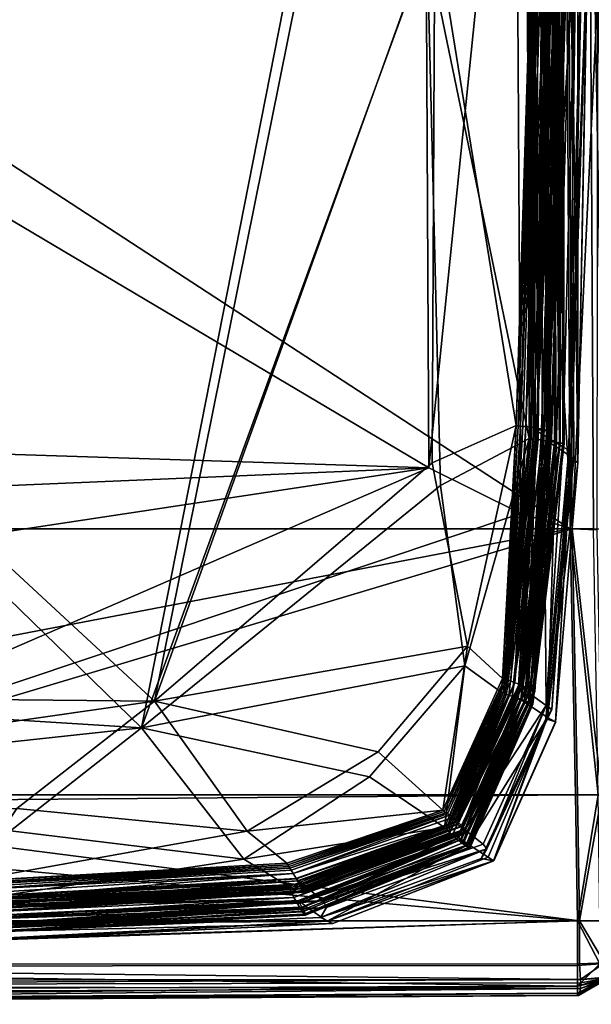
# Model space of a CAD drawing. Units: metres. Extents: x -0.41 to 1.09, y 0.12 to 1.16.
# Drawn here: x 0.87 to 0.94, y 0.13 to 0.25 of the extents above; entities that cross this region are included whole.
import ezdxf

# ---------------------------------------------------------------- set-up
doc = ezdxf.new("R2010")
doc.units = ezdxf.units.M
doc.header["$MEASUREMENT"] = 0
doc.layers.add('Mobilier2D', color=8, linetype='Continuous')
doc.layers.add('Mobilier3D', color=7, linetype='Continuous')

# ---------------------------------------------------------------- blocks, each defined once
blk = doc.blocks.new('e2e75bf1-58e1-4cfb-8358-5fa1e80b2552')
at = {"layer": 'Mobilier2D'}
for p, q in [((1446.8, 242.869, -4.355), (1447.005, 249.207, -4.355)), ((1447.114, 242.488, -4.355), (1447.236, 248.902, -4.355)), ((1446.591, 239.7, -4.355), (1446.8, 242.869, -4.355)), ((1447.03, 242.532, -4.355), (1446.799, 239.483, -4.355)), ((1446.846, 239.333, -4.355), (1447.114, 242.488, -4.355)), ((1445.779, 237.984, -4.355), (1446.591, 239.7, -4.355)), ((1446.007, 237.786, -4.355), (1446.799, 239.483, -4.355)), ((1446.846, 239.333, -4.355), (1446.091, 237.64, -4.355)), ((1443.786, 237.257, -4.355), (1445.779, 237.984, -4.355)), ((1446.007, 237.786, -4.355), (1445.94, 237.668, -4.355)), ((1444.131, 236.876, -4.355), (1446.091, 237.64, -4.355)), ((1443.786, 237.257, -4.355), (1439.803, 236.999, -4.355)), ((1440.162, 236.689, -4.355), (1444.131, 236.876, -4.355)), ((1447.124, 236, -4.355), (1447.433, 236.177, -4.355)), ((1430.126, 235.891, -4.355), (1447.124, 236, -4.355))]:
    blk.add_line(p, q, dxfattribs=at)
blk = doc.blocks.new('9928c9a3-8f37-4849-abc6-eb5bb557872e')
at = {"layer": 'Mobilier2D', "xscale": 0.01, "yscale": 0.01, "zscale": 0.01}
blk.add_blockref('e2e75bf1-58e1-4cfb-8358-5fa1e80b2552', (-13.12372, -3.38937, 0.04355), dxfattribs=at)
blk = doc.blocks.new('739dba2b-ae9d-4ded-b130-adb9d2aa54e4')
at = {"layer": 'Mobilier3D', "color": 4}
mesh = blk.add_polyface(dxfattribs=at)
corners = [(1.20107, -0.90573, 0.38407), (1.31419, -0.90268, 0.36254), (1.29589, -0.99353, 0.3575), (1.20092, -0.99261, 0.35906), (1.19531, -1.00799, 0.34415), (1.27912, -1.00661, 0.34369), (1.1963, -0.78873, 0.38087), (1.30796, -0.78535, 0.35324), (1.19327, -0.65014, 0.37798), (1.30483, -0.64685, 0.35697), (1.08784, -0.99144, 0.3586), (1.08835, -0.9058, 0.37938), (1.08443, -1.00701, 0.34553), (1.08377, -0.78896, 0.38165), (1.08071, -0.65027, 0.38045), (1.1997, -0.90473, 0.22953), (1.20021, -0.99091, 0.23015), (1.2943, -0.99678, 0.22853), (1.31205, -0.90665, 0.23363), (1.19446, -1.00759, 0.23061), (1.31172, -0.78951, 0.22431), (1.20093, -0.78866, 0.2251), (1.19969, -0.65017, 0.22112), (1.31087, -0.65101, 0.22777), (1.08738, -0.90588, 0.22383), (1.08717, -0.99181, 0.22942), (1.08888, -0.78992, 0.2232), (1.08756, -0.65142, 0.22008), (0.97476, -0.98904, 0.35942), (0.97563, -0.90428, 0.38029), (0.97413, -0.98586, 0.23002), (1.08354, -1.00878, 0.23116), (0.97683, -0.78453, 0.21747), (0.97544, -0.646, 0.21341)]
mesh.append_faces([[corners[k] for k in face] for face in [(0, 1, 2), (2, 3, 0), (4, 3, 2), (2, 5, 4), (0, 6, 7), (7, 1, 0), (8, 9, 7), (7, 6, 8), (0, 3, 10), (10, 11, 0), (4, 12, 10), (10, 3, 4), (11, 13, 6), (6, 0, 11), (6, 13, 14), (14, 8, 6), (15, 16, 17), (17, 18, 15), (17, 16, 19), (15, 18, 20), (20, 21, 15), (22, 21, 20), (20, 23, 22), (15, 24, 25), (25, 16, 15), (19, 16, 25), (21, 26, 24), (24, 15, 21), (27, 26, 21), (21, 22, 27), (11, 10, 28), (28, 10, 12), (13, 11, 29), (30, 25, 24), (31, 25, 30), (24, 26, 32), (26, 27, 33)]], dxfattribs={"vtx2": -1, "color": 4})
mesh = blk.add_polyface(dxfattribs=at)
corners = [(1.34427, -0.89745, 0.33553), (1.3451, -0.89787, 0.3352), (1.34329, -0.96112, 0.33312), (1.34723, -0.89898, 0.33196), (1.3454, -0.89721, 0.3401), (1.34592, -0.89724, 0.33982), (1.34381, -0.96055, 0.33793), (1.3462, -0.89727, 0.3393), (1.33004, -0.89864, 0.34769), (1.3419, -0.89718, 0.33791), (1.33992, -0.95997, 0.33607), (1.34217, -0.89719, 0.33796), (1.34203, -0.96039, 0.33392), (1.34392, -0.8973, 0.33582), (1.34399, -0.8973, 0.3361), (1.34245, -0.89718, 0.33835), (1.34044, -0.96004, 0.33651), (1.34277, -0.89717, 0.33895), (1.34246, -0.96045, 0.33447), (1.34438, -0.8973, 0.33637), (1.34498, -0.89731, 0.33668), (1.34316, -0.89715, 0.33962), (1.34109, -0.9601, 0.33778), (1.34373, -0.89715, 0.34013), (1.34367, -0.96063, 0.33514), (1.34565, -0.89732, 0.33705), (1.34617, -0.89732, 0.33761), (1.34457, -0.89717, 0.34025), (1.34245, -0.9603, 0.33838), (1.34428, -0.96069, 0.33656), (1.34632, -0.8973, 0.33846), (1.31172, -0.78951, 0.22431), (1.31205, -0.90665, 0.23363), (1.3291, -0.90148, 0.23414), (1.34527, -0.96207, 0.24073), (1.34524, -0.89875, 0.24273), (1.34471, -0.89874, 0.24246), (1.34553, -0.89876, 0.24324), (1.34155, -0.89874, 0.24468), (1.34128, -0.89874, 0.24474), (1.3415, -0.96154, 0.24292), (1.34369, -0.89889, 0.2471), (1.34334, -0.89876, 0.24678), (1.34361, -0.96185, 0.24487), (1.3434, -0.89876, 0.24651), (1.342, -0.9616, 0.24243), (1.34182, -0.89874, 0.24429), (1.34212, -0.89874, 0.24368), (1.34379, -0.89876, 0.24622), (1.34402, -0.96191, 0.24428), (1.34438, -0.89876, 0.2459), (1.3426, -0.96168, 0.2411), (1.34249, -0.89874, 0.243), (1.34304, -0.89873, 0.24248), (1.34391, -0.96186, 0.24039), (1.34388, -0.89873, 0.24234), (1.34668, -0.90044, 0.2509), (1.34744, -0.90084, 0.2599), (1.3479, -0.7876, 0.2516), (1.34864, -0.90035, 0.29146), (1.34881, -0.78704, 0.28316)]
mesh.append_faces([[corners[k] for k in face] for face in [(0, 1, 2), (2, 1, 3), (4, 5, 6), (6, 5, 7), (8, 9, 10), (10, 9, 11), (12, 13, 0), (14, 13, 12), (11, 15, 16), (16, 15, 17), (18, 19, 14), (20, 19, 18), (17, 21, 22), (22, 21, 23), (24, 25, 20), (26, 25, 24), (23, 27, 28), (28, 27, 4), (29, 30, 26), (7, 30, 29), (31, 32, 33), (34, 35, 36), (37, 35, 34), (38, 39, 40), (41, 42, 43), (43, 42, 44), (45, 46, 38), (47, 46, 45), (44, 48, 49), (49, 48, 50), (51, 52, 47), (53, 52, 51), (54, 55, 53), (36, 55, 54), (56, 57, 58), (57, 59, 60)]], dxfattribs={"vtx2": -1, "color": 4})
mesh = blk.add_polyface(dxfattribs=at)
corners = [(1.29589, -0.99353, 0.3575), (1.31419, -0.90268, 0.36254), (1.33004, -0.89864, 0.34769), (1.34329, -0.96112, 0.33312), (1.3424, -0.96059, 0.33358), (1.34427, -0.89745, 0.33553), (1.34381, -0.96055, 0.33793), (1.34327, -0.96044, 0.33821), (1.3454, -0.89721, 0.3401), (1.3462, -0.89727, 0.3393), (1.34413, -0.96063, 0.33742), (1.34217, -0.89719, 0.33796), (1.34018, -0.96002, 0.33612), (1.33992, -0.95997, 0.33607), (1.34203, -0.96039, 0.33392), (1.34208, -0.9604, 0.3342), (1.34399, -0.8973, 0.3361), (1.34044, -0.96004, 0.33651), (1.34277, -0.89717, 0.33895), (1.34073, -0.96007, 0.33711), (1.34246, -0.96045, 0.33447), (1.34303, -0.96054, 0.33477), (1.34498, -0.89731, 0.33668), (1.34109, -0.9601, 0.33778), (1.34373, -0.89715, 0.34013), (1.34163, -0.96016, 0.33829), (1.34367, -0.96063, 0.33514), (1.34416, -0.96069, 0.33569), (1.34617, -0.89732, 0.33761), (1.34245, -0.9603, 0.33838), (1.34428, -0.96069, 0.33656), (1.34723, -0.89898, 0.33196), (1.34791, -0.89933, 0.32301), (1.34636, -0.96298, 0.32052), (1.34864, -0.90035, 0.29146), (1.3291, -0.90148, 0.23414), (1.31205, -0.90665, 0.23363), (1.2943, -0.99678, 0.22853), (1.3448, -0.96256, 0.24543), (1.34451, -0.8993, 0.24751), (1.34369, -0.89889, 0.2471), (1.34668, -0.90044, 0.2509), (1.3415, -0.96154, 0.24292), (1.34128, -0.89874, 0.24474), (1.34175, -0.96157, 0.24285), (1.34155, -0.89874, 0.24468), (1.342, -0.9616, 0.24243), (1.34226, -0.96164, 0.2418), (1.34212, -0.89874, 0.24368), (1.3426, -0.96168, 0.2411), (1.34311, -0.96175, 0.24055), (1.34304, -0.89873, 0.24248), (1.34438, -0.89876, 0.2459), (1.34504, -0.89877, 0.24551), (1.3452, -0.96208, 0.24352), (1.34555, -0.89877, 0.24493), (1.34567, -0.89877, 0.24407), (1.34577, -0.96216, 0.24205), (1.34553, -0.89876, 0.24324), (1.34742, -0.9645, 0.25741), (1.34744, -0.90084, 0.2599)]
mesh.append_faces([[corners[k] for k in face] for face in [(0, 1, 2), (3, 4, 5), (6, 7, 8), (9, 10, 6), (11, 12, 13), (5, 4, 14), (14, 15, 16), (17, 12, 11), (18, 19, 17), (16, 15, 20), (20, 21, 22), (23, 19, 18), (24, 25, 23), (22, 21, 26), (26, 27, 28), (29, 25, 24), (8, 7, 29), (28, 27, 30), (30, 10, 9), (31, 32, 33), (33, 32, 34), (35, 36, 37), (38, 39, 40), (41, 39, 38), (42, 43, 35), (42, 44, 45), (45, 44, 46), (46, 47, 48), (48, 47, 49), (49, 50, 51), (52, 53, 54), (54, 53, 55), (55, 56, 57), (57, 56, 58), (59, 60, 41), (34, 60, 59)]], dxfattribs={"vtx2": -1, "color": 4})
mesh = blk.add_polyface(dxfattribs=at)
corners = [(1.33004, -0.89864, 0.34769), (1.32968, -0.96449, 0.34487), (1.29589, -0.99353, 0.3575), (1.34723, -0.89898, 0.33196), (1.34563, -0.96254, 0.32957), (1.34329, -0.96112, 0.33312), (1.34123, -0.99189, 0.33619), (1.34327, -0.96044, 0.33821), (1.34381, -0.96055, 0.33793), (1.33401, -0.98683, 0.34154), (1.33992, -0.95997, 0.33607), (1.34018, -0.96002, 0.33612), (1.33851, -0.99086, 0.33398), (1.34203, -0.96039, 0.33392), (1.3424, -0.96059, 0.33358), (1.34057, -0.99188, 0.33153), (1.34027, -0.99166, 0.33214), (1.34208, -0.9604, 0.3342), (1.34044, -0.96004, 0.33651), (1.34073, -0.96007, 0.33711), (1.33898, -0.99101, 0.33502), (1.34246, -0.96045, 0.33447), (1.34109, -0.99199, 0.33274), (1.34303, -0.96054, 0.33477), (1.34109, -0.9601, 0.33778), (1.34163, -0.96016, 0.33829), (1.33977, -0.99127, 0.33624), (1.34245, -0.9603, 0.33838), (1.34636, -0.96298, 0.32052), (1.34864, -0.90035, 0.29146), (1.34657, -0.96405, 0.28894), (1.2943, -0.99678, 0.22853), (1.33071, -0.96725, 0.23146), (1.3291, -0.90148, 0.23414), (1.34369, -0.89889, 0.2471), (1.34396, -0.96203, 0.24515), (1.3448, -0.96256, 0.24543), (1.34697, -0.964, 0.24851), (1.34668, -0.90044, 0.2509), (1.34471, -0.89874, 0.24246), (1.34472, -0.96198, 0.24049), (1.34527, -0.96207, 0.24073), (1.3456, -0.96212, 0.24121), (1.34553, -0.89876, 0.24324), (1.3415, -0.96154, 0.24292), (1.34361, -0.96185, 0.24487), (1.3434, -0.89876, 0.24651), (1.34366, -0.96186, 0.24458), (1.34402, -0.96191, 0.24428), (1.34438, -0.89876, 0.2459), (1.34458, -0.96199, 0.24394), (1.3452, -0.96208, 0.24352), (1.34555, -0.89877, 0.24493), (1.34567, -0.96215, 0.24293), (1.34304, -0.89873, 0.24248), (1.34311, -0.96175, 0.24055), (1.34391, -0.96186, 0.24039), (1.34577, -0.96216, 0.24205), (1.34742, -0.9645, 0.25741)]
mesh.append_faces([[corners[k] for k in face] for face in [(0, 1, 2), (3, 4, 5), (6, 7, 8), (9, 1, 10), (10, 1, 0), (10, 11, 12), (13, 14, 15), (16, 17, 13), (12, 11, 18), (18, 19, 20), (21, 17, 16), (22, 23, 21), (20, 19, 24), (24, 25, 26), (26, 25, 27), (27, 7, 6), (28, 4, 3), (29, 30, 28), (31, 32, 33), (34, 35, 36), (36, 37, 38), (39, 40, 41), (41, 42, 43), (33, 32, 44), (45, 35, 34), (46, 47, 45), (48, 47, 46), (49, 50, 48), (51, 50, 49), (52, 53, 51), (54, 55, 56), (56, 40, 39), (57, 53, 52), (43, 42, 57), (38, 37, 58), (58, 30, 29)]], dxfattribs={"vtx2": -1, "color": 4})
mesh = blk.add_polyface(dxfattribs=at)
corners = [(1.33401, -0.98683, 0.34154), (1.32314, -0.99973, 0.34323), (1.29589, -0.99353, 0.3575), (1.32968, -0.96449, 0.34487), (1.34057, -0.99188, 0.33153), (1.3414, -0.99248, 0.33114), (1.33366, -1.00921, 0.33117), (1.34123, -0.99189, 0.33619), (1.34174, -0.99212, 0.33594), (1.33372, -1.00912, 0.336), (1.34205, -0.99228, 0.33545), (1.33828, -0.99077, 0.33392), (1.331, -1.00683, 0.33396), (1.33851, -0.99086, 0.33398), (1.33992, -0.95997, 0.33607), (1.33249, -1.00828, 0.33189), (1.34022, -0.99165, 0.33185), (1.34027, -0.99166, 0.33214), (1.33873, -0.99093, 0.33439), (1.33135, -1.00712, 0.33443), (1.33898, -0.99101, 0.33502), (1.34044, -0.96004, 0.33651), (1.33279, -1.00852, 0.33247), (1.3406, -0.99179, 0.33243), (1.34109, -0.99199, 0.33274), (1.33929, -0.9911, 0.33571), (1.33181, -1.00743, 0.33576), (1.33977, -0.99127, 0.33624), (1.33363, -1.00923, 0.33318), (1.34166, -0.99221, 0.33313), (1.34209, -0.99236, 0.3337), (1.34049, -0.99157, 0.33634), (1.33274, -1.00821, 0.33639), (1.33407, -1.00953, 0.33466), (1.34219, -0.99238, 0.33459), (1.33368, -0.98924, 0.23318), (1.33071, -0.96725, 0.23146), (1.2943, -0.99678, 0.22853), (1.32205, -1.00276, 0.22998), (1.33121, -1.00891, 0.24082), (1.33812, -0.99243, 0.24078), (1.33835, -0.99252, 0.24072), (1.3415, -0.96154, 0.24292), (1.33152, -1.0092, 0.24033), (1.33854, -0.9926, 0.2403), (1.33875, -0.99269, 0.23966), (1.33186, -1.00956, 0.23898), (1.33902, -0.9928, 0.23896)]
mesh.append_faces([[corners[k] for k in face] for face in [(0, 1, 2), (2, 3, 0), (4, 5, 6), (7, 8, 9), (9, 8, 10), (0, 11, 12), (12, 1, 0), (12, 11, 13), (14, 11, 0), (13, 11, 14), (15, 16, 4), (17, 16, 15), (13, 18, 19), (19, 18, 20), (21, 18, 13), (20, 18, 21), (22, 23, 17), (24, 23, 22), (20, 25, 26), (26, 25, 27), (28, 29, 24), (30, 29, 28), (27, 31, 32), (32, 31, 7), (33, 34, 30), (10, 34, 33), (35, 36, 37), (37, 38, 35), (39, 40, 35), (41, 40, 39), (35, 40, 42), (42, 36, 35), (42, 40, 41), (43, 44, 41), (45, 44, 43), (46, 47, 45)]], dxfattribs={"vtx2": -1, "color": 4})
mesh = blk.add_polyface(dxfattribs=at)
corners = [(1.34329, -0.96112, 0.33312), (1.3414, -0.99248, 0.33114), (1.34057, -0.99188, 0.33153), (1.34358, -0.99407, 0.32778), (1.34205, -0.99228, 0.33545), (1.34174, -0.99212, 0.33594), (1.34381, -0.96055, 0.33793), (1.34123, -0.99189, 0.33619), (1.34246, -0.96045, 0.33447), (1.3406, -0.99179, 0.33243), (1.34109, -0.99199, 0.33274), (1.34166, -0.99221, 0.33313), (1.34367, -0.96063, 0.33514), (1.34209, -0.99236, 0.3337), (1.34219, -0.99238, 0.33459), (1.34428, -0.96069, 0.33656), (1.34636, -0.96298, 0.32052), (1.34426, -0.99454, 0.31878), (1.33635, -1.01151, 0.31882), (1.34657, -0.96405, 0.28894), (1.34354, -0.9957, 0.28722), (1.34052, -0.99338, 0.24309), (1.34137, -0.99396, 0.24345), (1.3448, -0.96256, 0.24543), (1.34375, -0.99551, 0.24672), (1.33414, -1.011, 0.24348), (1.34527, -0.96207, 0.24073), (1.34141, -0.99373, 0.23862), (1.34175, -0.99385, 0.2391), (1.34089, -0.99353, 0.2384), (1.34361, -0.96185, 0.24487), (1.34016, -0.99317, 0.24278), (1.34019, -0.99318, 0.24249), (1.33835, -0.99252, 0.24072), (1.33854, -0.9926, 0.2403), (1.342, -0.9616, 0.24243), (1.33875, -0.99269, 0.23966), (1.34402, -0.96191, 0.24428), (1.3405, -0.99331, 0.24219), (1.34097, -0.9935, 0.24185), (1.33902, -0.9928, 0.23896), (1.3426, -0.96168, 0.2411), (1.33945, -0.99298, 0.23841), (1.3452, -0.96208, 0.24352), (1.34151, -0.99371, 0.24144), (1.3419, -0.99388, 0.24084), (1.34015, -0.99325, 0.23828), (1.34391, -0.96186, 0.24039), (1.34577, -0.96216, 0.24205), (1.34195, -0.99391, 0.23995), (1.34473, -0.99604, 0.25567), (1.34742, -0.9645, 0.25741), (1.33718, -1.01297, 0.25571)]
mesh.append_faces([[corners[k] for k in face] for face in [(0, 1, 2), (3, 1, 0), (4, 5, 6), (6, 5, 7), (8, 9, 10), (10, 11, 12), (12, 11, 13), (13, 14, 15), (15, 14, 4), (16, 17, 3), (3, 17, 18), (19, 20, 17), (18, 17, 20), (21, 22, 23), (23, 22, 24), (24, 22, 25), (26, 27, 28), (29, 27, 26), (30, 31, 21), (32, 31, 30), (33, 34, 35), (35, 34, 36), (37, 38, 32), (39, 38, 37), (36, 40, 41), (41, 40, 42), (43, 44, 39), (45, 44, 43), (42, 46, 47), (47, 46, 29), (48, 49, 45), (28, 49, 48), (24, 50, 51), (52, 50, 24), (50, 20, 19), (20, 50, 52)]], dxfattribs={"vtx2": -1, "color": 4})
mesh = blk.add_polyface(dxfattribs=at)
corners = [(1.34057, -0.99188, 0.33153), (1.3424, -0.96059, 0.33358), (1.34329, -0.96112, 0.33312), (1.34563, -0.96254, 0.32957), (1.34358, -0.99407, 0.32778), (1.34381, -0.96055, 0.33793), (1.34413, -0.96063, 0.33742), (1.34205, -0.99228, 0.33545), (1.34022, -0.99165, 0.33185), (1.34203, -0.96039, 0.33392), (1.34027, -0.99166, 0.33214), (1.3406, -0.99179, 0.33243), (1.34246, -0.96045, 0.33447), (1.34109, -0.9601, 0.33778), (1.33929, -0.9911, 0.33571), (1.33898, -0.99101, 0.33502), (1.33977, -0.99127, 0.33624), (1.34367, -0.96063, 0.33514), (1.34303, -0.96054, 0.33477), (1.34109, -0.99199, 0.33274), (1.34209, -0.99236, 0.3337), (1.34416, -0.96069, 0.33569), (1.34245, -0.9603, 0.33838), (1.34049, -0.99157, 0.33634), (1.34123, -0.99189, 0.33619), (1.34428, -0.96069, 0.33656), (1.34636, -0.96298, 0.32052), (1.34426, -0.99454, 0.31878), (1.34657, -0.96405, 0.28894), (1.3448, -0.96256, 0.24543), (1.34396, -0.96203, 0.24515), (1.34052, -0.99338, 0.24309), (1.34375, -0.99551, 0.24672), (1.34697, -0.964, 0.24851), (1.34175, -0.99385, 0.2391), (1.3456, -0.96212, 0.24121), (1.34527, -0.96207, 0.24073), (1.34472, -0.96198, 0.24049), (1.34089, -0.99353, 0.2384), (1.33835, -0.99252, 0.24072), (1.34175, -0.96157, 0.24285), (1.3415, -0.96154, 0.24292), (1.34361, -0.96185, 0.24487), (1.34366, -0.96186, 0.24458), (1.34019, -0.99318, 0.24249), (1.342, -0.9616, 0.24243), (1.33875, -0.99269, 0.23966), (1.34226, -0.96164, 0.2418), (1.34402, -0.96191, 0.24428), (1.34458, -0.96199, 0.24394), (1.34097, -0.9935, 0.24185), (1.3426, -0.96168, 0.2411), (1.33945, -0.99298, 0.23841), (1.34311, -0.96175, 0.24055), (1.3452, -0.96208, 0.24352), (1.34567, -0.96215, 0.24293), (1.3419, -0.99388, 0.24084), (1.34391, -0.96186, 0.24039), (1.34577, -0.96216, 0.24205), (1.34742, -0.9645, 0.25741), (1.34473, -0.99604, 0.25567)]
mesh.append_faces([[corners[k] for k in face] for face in [(0, 1, 2), (2, 3, 4), (5, 6, 7), (0, 8, 9), (9, 8, 10), (10, 11, 12), (13, 14, 15), (16, 14, 13), (17, 18, 19), (20, 21, 17), (22, 23, 16), (24, 23, 22), (25, 21, 20), (7, 6, 25), (4, 3, 26), (27, 26, 28), (29, 30, 31), (32, 33, 29), (34, 35, 36), (36, 37, 38), (39, 40, 41), (31, 30, 42), (42, 43, 44), (45, 40, 39), (46, 47, 45), (44, 43, 48), (48, 49, 50), (51, 47, 46), (52, 53, 51), (50, 49, 54), (54, 55, 56), (57, 53, 52), (38, 37, 57), (56, 55, 58), (58, 35, 34), (59, 33, 32), (28, 59, 60)]], dxfattribs={"vtx2": -1, "color": 4})
mesh = blk.add_polyface(dxfattribs=at)
corners = [(1.29589, -0.99353, 0.3575), (1.32314, -0.99973, 0.34323), (1.30717, -1.00939, 0.34158), (1.33366, -1.00921, 0.33117), (1.33282, -1.00855, 0.33156), (1.34057, -0.99188, 0.33153), (1.3414, -0.99248, 0.33114), (1.34358, -0.99407, 0.32778), (1.33372, -1.00912, 0.336), (1.33331, -1.00874, 0.33624), (1.34123, -0.99189, 0.33619), (1.34205, -0.99228, 0.33545), (1.33396, -1.00937, 0.33552), (1.33851, -0.99086, 0.33398), (1.33118, -1.00699, 0.33401), (1.331, -1.00683, 0.33396), (1.33249, -1.00828, 0.33189), (1.33253, -1.0083, 0.33218), (1.34027, -0.99166, 0.33214), (1.33135, -1.00712, 0.33443), (1.33898, -0.99101, 0.33502), (1.33155, -1.00725, 0.33506), (1.33279, -1.00852, 0.33247), (1.33319, -1.00886, 0.33279), (1.34109, -0.99199, 0.33274), (1.33181, -1.00743, 0.33576), (1.33977, -0.99127, 0.33624), (1.33218, -1.00772, 0.33629), (1.33363, -1.00923, 0.33318), (1.33398, -1.0095, 0.33376), (1.34209, -0.99236, 0.3337), (1.33274, -1.00821, 0.33639), (1.33407, -1.00953, 0.33466), (1.33414, -1.011, 0.24348), (1.34137, -0.99396, 0.24345), (1.34052, -0.99338, 0.24309), (1.3338, -1.01116, 0.23865), (1.34141, -0.99373, 0.23862), (1.34089, -0.99353, 0.2384), (1.34175, -0.99385, 0.2391), (1.33368, -0.98924, 0.23318), (1.32205, -1.00276, 0.22998), (1.33121, -1.00891, 0.24082), (1.33139, -1.00906, 0.24075), (1.33835, -0.99252, 0.24072), (1.34016, -0.99317, 0.24278), (1.33291, -1.01017, 0.24281), (1.34019, -0.99318, 0.24249), (1.33152, -1.0092, 0.24033), (1.3405, -0.99331, 0.24219), (1.33317, -1.01041, 0.24222), (1.34097, -0.9935, 0.24185), (1.33945, -0.99298, 0.23841), (1.33902, -0.9928, 0.23896), (1.33186, -1.00956, 0.23898), (1.34151, -0.99371, 0.24144), (1.33396, -1.01111, 0.24147), (1.3419, -0.99388, 0.24084), (1.33276, -1.01034, 0.2383), (1.34015, -0.99325, 0.23828), (1.34195, -0.99391, 0.23995), (1.33428, -1.01146, 0.23997)]
mesh.append_faces([[corners[k] for k in face] for face in [(0, 1, 2), (3, 4, 5), (3, 6, 7), (8, 9, 10), (11, 12, 8), (13, 14, 15), (5, 4, 16), (16, 17, 18), (19, 14, 13), (20, 21, 19), (18, 17, 22), (22, 23, 24), (25, 21, 20), (26, 27, 25), (24, 23, 28), (28, 29, 30), (31, 27, 26), (10, 9, 31), (32, 12, 11), (33, 34, 35), (36, 37, 38), (39, 37, 36), (40, 41, 42), (42, 43, 44), (35, 45, 46), (46, 45, 47), (44, 43, 48), (47, 49, 50), (50, 49, 51), (52, 53, 54), (51, 55, 56), (56, 55, 57), (58, 59, 52), (38, 59, 58), (57, 60, 61), (61, 60, 39)]], dxfattribs={"vtx2": -1, "color": 4})
mesh = blk.add_polyface(dxfattribs=at)
corners = [(1.30717, -1.00939, 0.34158), (1.27912, -1.00661, 0.34369), (1.29589, -0.99353, 0.3575), (1.19299, -1.01775, 0.33351), (1.08299, -1.01647, 0.33577), (1.08443, -1.00701, 0.34553), (1.19531, -1.00799, 0.34415), (1.08302, -1.01672, 0.33583), (1.27316, -1.01546, 0.33444), (1.31201, -1.01328, 0.33354), (1.31214, -1.01349, 0.33358), (1.27323, -1.01569, 0.33449), (1.19303, -1.018, 0.33355), (1.31341, -1.01541, 0.33103), (1.27405, -1.01764, 0.33198), (1.27378, -1.01736, 0.33231), (1.27379, -1.01741, 0.33259), (1.31312, -1.01515, 0.33166), (1.27329, -1.01592, 0.33489), (1.31225, -1.01367, 0.33398), (1.31238, -1.01387, 0.3346), (1.27336, -1.01618, 0.33549), (1.19309, -1.01853, 0.33451), (1.27389, -1.01774, 0.33286), (1.31254, -1.01412, 0.33528), (1.27344, -1.01651, 0.33616), (1.31279, -1.01452, 0.33578), (1.27357, -1.01699, 0.33667), (1.27378, -1.01773, 0.33676), (1.2943, -0.99678, 0.22853), (1.27835, -1.00934, 0.23027), (1.30677, -1.01277, 0.23322), (1.19446, -1.00759, 0.23061), (1.08717, -0.99181, 0.22942), (1.08354, -1.00878, 0.23116), (1.08319, -1.01835, 0.24261), (1.19319, -1.01712, 0.24035), (1.27335, -1.01781, 0.24129), (1.31225, -1.0161, 0.2404), (1.31236, -1.0163, 0.24032), (0.97356, -1.00538, 0.34634)]
mesh.append_faces([[corners[k] for k in face] for face in [(0, 1, 2), (3, 4, 5), (5, 6, 3), (7, 4, 3), (6, 1, 8), (8, 3, 6), (0, 9, 8), (8, 1, 0), (10, 11, 8), (8, 9, 10), (8, 11, 12), (13, 14, 15), (15, 16, 17), (12, 11, 18), (10, 19, 18), (18, 11, 10), (20, 21, 18), (18, 19, 20), (18, 21, 22), (17, 16, 23), (20, 24, 25), (25, 21, 20), (26, 27, 25), (25, 24, 26), (28, 27, 26), (29, 30, 31), (32, 30, 29), (33, 34, 32), (34, 35, 36), (36, 32, 34), (32, 36, 37), (37, 30, 32), (31, 30, 37), (37, 38, 31), (39, 38, 37), (40, 5, 4)]], dxfattribs={"vtx2": -1, "color": 4})
mesh = blk.add_polyface(dxfattribs=at)
corners = [(1.34358, -0.99407, 0.32778), (1.33589, -1.01095, 0.32781), (1.33366, -1.00921, 0.33117), (1.31644, -1.01786, 0.32716), (1.33372, -1.00912, 0.336), (1.33396, -1.00937, 0.33552), (1.31404, -1.01663, 0.33492), (1.34209, -0.99236, 0.3337), (1.33398, -1.0095, 0.33376), (1.33407, -1.00953, 0.33466), (1.3141, -1.01675, 0.33317), (1.33635, -1.01151, 0.31882), (1.34354, -0.9957, 0.28722), (1.33568, -1.01269, 0.28726), (1.31611, -1.01989, 0.28658), (1.34052, -0.99338, 0.24309), (1.33326, -1.0104, 0.24313), (1.33414, -1.011, 0.24348), (1.33653, -1.01255, 0.24675), (1.34375, -0.99551, 0.24672), (1.31692, -1.02033, 0.2461), (1.31413, -1.01949, 0.23856), (1.3341, -1.01137, 0.23912), (1.3338, -1.01116, 0.23865), (1.34089, -0.99353, 0.2384), (1.33336, -1.01082, 0.23842), (1.34175, -0.99385, 0.2391), (1.33291, -1.01017, 0.24281), (1.34019, -0.99318, 0.24249), (1.33293, -1.0102, 0.24252), (1.33152, -1.0092, 0.24033), (1.33167, -1.00936, 0.23969), (1.33875, -0.99269, 0.23966), (1.33317, -1.01041, 0.24222), (1.34097, -0.9935, 0.24185), (1.33354, -1.01074, 0.24188), (1.33186, -1.00956, 0.23898), (1.33219, -1.00987, 0.23844), (1.33945, -0.99298, 0.23841), (1.33396, -1.01111, 0.24147), (1.33426, -1.01139, 0.24087), (1.31428, -1.01951, 0.24031), (1.3419, -0.99388, 0.24084), (1.33276, -1.01034, 0.2383), (1.33428, -1.01146, 0.23997), (1.33718, -1.01297, 0.25571)]
mesh.append_faces([[corners[k] for k in face] for face in [(0, 1, 2), (2, 1, 3), (4, 5, 6), (7, 8, 9), (9, 8, 10), (6, 5, 9), (11, 1, 0), (3, 1, 11), (12, 13, 11), (11, 13, 14), (15, 16, 17), (17, 18, 19), (20, 18, 17), (21, 22, 23), (24, 25, 23), (23, 22, 26), (27, 16, 15), (28, 29, 27), (30, 31, 32), (33, 29, 28), (34, 35, 33), (32, 31, 36), (36, 37, 38), (39, 35, 34), (39, 40, 41), (42, 40, 39), (38, 37, 43), (43, 25, 24), (44, 40, 42), (41, 40, 44), (44, 22, 21), (26, 22, 44), (19, 18, 45), (45, 18, 20), (45, 13, 12), (14, 13, 45)]], dxfattribs={"vtx2": -1, "color": 4})
mesh = blk.add_polyface(dxfattribs=at)
corners = [(1.31341, -1.01541, 0.33103), (1.31425, -1.01607, 0.3306), (1.2748, -1.0183, 0.33155), (1.31644, -1.01786, 0.32716), (1.31357, -1.01584, 0.33568), (1.31386, -1.01632, 0.33541), (1.27415, -1.01895, 0.3363), (1.31404, -1.01663, 0.33492), (1.331, -1.00683, 0.33396), (1.31201, -1.01328, 0.33354), (1.30717, -1.00939, 0.34158), (1.31214, -1.01349, 0.33358), (1.27378, -1.01736, 0.33231), (1.3131, -1.01512, 0.33137), (1.31312, -1.01515, 0.33166), (1.27389, -1.01774, 0.33286), (1.3133, -1.01544, 0.33193), (1.31357, -1.01588, 0.33223), (1.27419, -1.01883, 0.33352), (1.31387, -1.01638, 0.3326), (1.3141, -1.01675, 0.33317), (1.31279, -1.01452, 0.33578), (1.31317, -1.01517, 0.33586), (1.27378, -1.01773, 0.33676), (1.27431, -1.01938, 0.33494), (1.31414, -1.0168, 0.33406), (1.31684, -1.01869, 0.31815), (1.27708, -1.02087, 0.31902), (1.31611, -1.01989, 0.28658), (1.27645, -1.02159, 0.28743), (1.30677, -1.01277, 0.23322), (1.32205, -1.00276, 0.22998), (1.2943, -0.99678, 0.22853), (1.27511, -1.02071, 0.24386), (1.31458, -1.01871, 0.24291), (1.31374, -1.01808, 0.2426), (1.31692, -1.02033, 0.2461), (1.27422, -1.02133, 0.2391), (1.31392, -1.0192, 0.2381), (1.31363, -1.01875, 0.23789), (1.31413, -1.01949, 0.23856), (1.31225, -1.0161, 0.2404), (1.33121, -1.00891, 0.24082), (1.31341, -1.01781, 0.2423), (1.27406, -1.01973, 0.24325), (1.31342, -1.01786, 0.24201), (1.31358, -1.01816, 0.2417), (1.27413, -1.02012, 0.24267), (1.31382, -1.01861, 0.24134), (1.3141, -1.01912, 0.24092), (1.2744, -1.02123, 0.2419), (1.31428, -1.01951, 0.24031), (1.27382, -1.02007, 0.23877), (1.31323, -1.01808, 0.23779), (1.31285, -1.01744, 0.23796), (1.31428, -1.01961, 0.23941), (1.27445, -1.02178, 0.24042), (1.2779, -1.02248, 0.25591), (1.31759, -1.02061, 0.25504)]
mesh.append_faces([[corners[k] for k in face] for face in [(0, 1, 2), (2, 1, 3), (4, 5, 6), (6, 5, 7), (8, 9, 10), (11, 9, 8), (12, 13, 0), (14, 13, 12), (15, 16, 14), (17, 16, 15), (18, 19, 17), (20, 19, 18), (21, 22, 23), (23, 22, 4), (24, 25, 20), (7, 25, 24), (3, 26, 27), (26, 28, 29), (30, 31, 32), (33, 34, 35), (36, 34, 33), (37, 38, 39), (40, 38, 37), (30, 41, 42), (35, 43, 44), (44, 43, 45), (45, 46, 47), (47, 46, 48), (48, 49, 50), (50, 49, 51), (52, 53, 54), (39, 53, 52), (51, 55, 56), (56, 55, 40), (57, 58, 36), (29, 28, 58)]], dxfattribs={"vtx2": -1, "color": 4})
mesh = blk.add_polyface(dxfattribs=at)
corners = [(1.33366, -1.00921, 0.33117), (1.31425, -1.01607, 0.3306), (1.31341, -1.01541, 0.33103), (1.31404, -1.01663, 0.33492), (1.31386, -1.01632, 0.33541), (1.33372, -1.00912, 0.336), (1.31357, -1.01584, 0.33568), (1.30717, -1.00939, 0.34158), (1.32314, -0.99973, 0.34323), (1.331, -1.00683, 0.33396), (1.3131, -1.01512, 0.33137), (1.33249, -1.00828, 0.33189), (1.31312, -1.01515, 0.33166), (1.33135, -1.00712, 0.33443), (1.31225, -1.01367, 0.33398), (1.31214, -1.01349, 0.33358), (1.31238, -1.01387, 0.3346), (1.3133, -1.01544, 0.33193), (1.33279, -1.00852, 0.33247), (1.31357, -1.01588, 0.33223), (1.33181, -1.00743, 0.33576), (1.31254, -1.01412, 0.33528), (1.31279, -1.01452, 0.33578), (1.31387, -1.01638, 0.3326), (1.33363, -1.00923, 0.33318), (1.3141, -1.01675, 0.33317), (1.33274, -1.00821, 0.33639), (1.31317, -1.01517, 0.33586), (1.31414, -1.0168, 0.33406), (1.33407, -1.00953, 0.33466), (1.31374, -1.01808, 0.2426), (1.31458, -1.01871, 0.24291), (1.33414, -1.011, 0.24348), (1.3338, -1.01116, 0.23865), (1.31392, -1.0192, 0.2381), (1.31413, -1.01949, 0.23856), (1.31363, -1.01875, 0.23789), (1.33121, -1.00891, 0.24082), (1.32205, -1.00276, 0.22998), (1.30677, -1.01277, 0.23322), (1.31225, -1.0161, 0.2404), (1.31236, -1.0163, 0.24032), (1.33291, -1.01017, 0.24281), (1.31341, -1.01781, 0.2423), (1.31342, -1.01786, 0.24201), (1.31245, -1.0165, 0.23989), (1.33152, -1.0092, 0.24033), (1.31253, -1.01673, 0.23925), (1.33317, -1.01041, 0.24222), (1.31358, -1.01816, 0.2417), (1.31382, -1.01861, 0.24134), (1.31265, -1.01701, 0.23852), (1.33186, -1.00956, 0.23898), (1.31285, -1.01744, 0.23796), (1.33396, -1.01111, 0.24147), (1.3141, -1.01912, 0.24092), (1.31428, -1.01951, 0.24031), (1.31323, -1.01808, 0.23779), (1.33276, -1.01034, 0.2383), (1.31428, -1.01961, 0.23941), (1.33428, -1.01146, 0.23997)]
mesh.append_faces([[corners[k] for k in face] for face in [(0, 1, 2), (3, 4, 5), (5, 4, 6), (7, 8, 9), (2, 10, 11), (11, 10, 12), (13, 14, 15), (16, 14, 13), (12, 17, 18), (18, 17, 19), (20, 21, 16), (22, 21, 20), (19, 23, 24), (24, 23, 25), (26, 27, 22), (6, 27, 26), (25, 28, 29), (29, 28, 3), (30, 31, 32), (33, 34, 35), (36, 34, 33), (37, 38, 39), (37, 40, 41), (42, 43, 30), (44, 43, 42), (41, 45, 46), (46, 45, 47), (48, 49, 44), (50, 49, 48), (47, 51, 52), (52, 51, 53), (54, 55, 50), (56, 55, 54), (53, 57, 58), (58, 57, 36), (35, 59, 60)]], dxfattribs={"vtx2": -1, "color": 4})
mesh = blk.add_polyface(dxfattribs=at)
corners = [(1.31341, -1.01541, 0.33103), (1.33282, -1.00855, 0.33156), (1.33366, -1.00921, 0.33117), (1.31644, -1.01786, 0.32716), (1.31425, -1.01607, 0.3306), (1.31357, -1.01584, 0.33568), (1.33331, -1.00874, 0.33624), (1.33372, -1.00912, 0.336), (1.331, -1.00683, 0.33396), (1.33118, -1.00699, 0.33401), (1.31214, -1.01349, 0.33358), (1.33249, -1.00828, 0.33189), (1.31312, -1.01515, 0.33166), (1.33253, -1.0083, 0.33218), (1.33135, -1.00712, 0.33443), (1.33155, -1.00725, 0.33506), (1.31238, -1.01387, 0.3346), (1.33279, -1.00852, 0.33247), (1.31357, -1.01588, 0.33223), (1.33319, -1.00886, 0.33279), (1.33181, -1.00743, 0.33576), (1.33218, -1.00772, 0.33629), (1.31279, -1.01452, 0.33578), (1.33363, -1.00923, 0.33318), (1.3141, -1.01675, 0.33317), (1.33398, -1.0095, 0.33376), (1.33274, -1.00821, 0.33639), (1.33635, -1.01151, 0.31882), (1.31684, -1.01869, 0.31815), (1.31611, -1.01989, 0.28658), (1.33414, -1.011, 0.24348), (1.33326, -1.0104, 0.24313), (1.31374, -1.01808, 0.2426), (1.31458, -1.01871, 0.24291), (1.31692, -1.02033, 0.2461), (1.3338, -1.01116, 0.23865), (1.33336, -1.01082, 0.23842), (1.31363, -1.01875, 0.23789), (1.31236, -1.0163, 0.24032), (1.33139, -1.00906, 0.24075), (1.33121, -1.00891, 0.24082), (1.33291, -1.01017, 0.24281), (1.33293, -1.0102, 0.24252), (1.31342, -1.01786, 0.24201), (1.33152, -1.0092, 0.24033), (1.31253, -1.01673, 0.23925), (1.33167, -1.00936, 0.23969), (1.33317, -1.01041, 0.24222), (1.33354, -1.01074, 0.24188), (1.31382, -1.01861, 0.24134), (1.33186, -1.00956, 0.23898), (1.31285, -1.01744, 0.23796), (1.33219, -1.00987, 0.23844), (1.33396, -1.01111, 0.24147), (1.33276, -1.01034, 0.2383), (1.33428, -1.01146, 0.23997), (1.31428, -1.01961, 0.23941), (1.31428, -1.01951, 0.24031), (1.31759, -1.02061, 0.25504), (1.33718, -1.01297, 0.25571)]
mesh.append_faces([[corners[k] for k in face] for face in [(0, 1, 2), (3, 4, 2), (5, 6, 7), (8, 9, 10), (11, 1, 0), (12, 13, 11), (10, 9, 14), (14, 15, 16), (17, 13, 12), (18, 19, 17), (16, 15, 20), (20, 21, 22), (23, 19, 18), (24, 25, 23), (22, 21, 26), (26, 6, 5), (27, 28, 3), (29, 28, 27), (30, 31, 32), (30, 33, 34), (35, 36, 37), (38, 39, 40), (32, 31, 41), (41, 42, 43), (44, 39, 38), (45, 46, 44), (43, 42, 47), (47, 48, 49), (50, 46, 45), (51, 52, 50), (49, 48, 53), (54, 52, 51), (37, 36, 54), (55, 56, 57), (34, 58, 59), (59, 58, 29)]], dxfattribs={"vtx2": -1, "color": 4})
mesh = blk.add_polyface(dxfattribs=at)
corners = [(1.1935, -1.0199, 0.33099), (1.27405, -1.01764, 0.33198), (1.2748, -1.0183, 0.33155), (1.31341, -1.01541, 0.33103), (1.31644, -1.01786, 0.32716), (1.27678, -1.02006, 0.32806), (1.27415, -1.01895, 0.3363), (1.27399, -1.01846, 0.33659), (1.31357, -1.01584, 0.33568), (1.31404, -1.01663, 0.33492), (1.27425, -1.01924, 0.33579), (1.19328, -1.01962, 0.33131), (1.27378, -1.01736, 0.33231), (1.19329, -1.01967, 0.33159), (1.27379, -1.01741, 0.33259), (1.27389, -1.01774, 0.33286), (1.1934, -1.02058, 0.33212), (1.27403, -1.01825, 0.33315), (1.31357, -1.01588, 0.33223), (1.19309, -1.01853, 0.33451), (1.27336, -1.01618, 0.33549), (1.27344, -1.01651, 0.33616), (1.27357, -1.01699, 0.33667), (1.19317, -1.01938, 0.33564), (1.27419, -1.01883, 0.33352), (1.27431, -1.01927, 0.33407), (1.3141, -1.01675, 0.33317), (1.27378, -1.01773, 0.33676), (1.19336, -1.02091, 0.33553), (1.27431, -1.01938, 0.33494), (1.27335, -1.01781, 0.24129), (1.27342, -1.01805, 0.24122), (1.31236, -1.0163, 0.24032), (1.19321, -1.01737, 0.24027), (1.27346, -1.01828, 0.24081), (1.31245, -1.0165, 0.23989), (1.31253, -1.01673, 0.23925), (1.27348, -1.01853, 0.24018), (1.19321, -1.0179, 0.23924), (1.27352, -1.01885, 0.23948), (1.31265, -1.01701, 0.23852), (1.31285, -1.01744, 0.23796), (1.27362, -1.01933, 0.23893), (1.19323, -1.01876, 0.23799), (1.27382, -1.02007, 0.23877)]
mesh.append_faces([[corners[k] for k in face] for face in [(0, 1, 2), (2, 1, 3), (4, 5, 2), (6, 7, 8), (9, 10, 6), (0, 11, 12), (12, 1, 0), (13, 14, 12), (12, 11, 13), (15, 14, 13), (16, 17, 15), (15, 17, 18), (19, 20, 21), (21, 22, 23), (18, 17, 24), (24, 25, 26), (23, 22, 27), (8, 7, 27), (27, 7, 28), (26, 25, 29), (29, 10, 9), (30, 31, 32), (33, 31, 30), (34, 31, 33), (32, 31, 34), (34, 35, 32), (36, 35, 34), (34, 37, 36), (38, 37, 34), (39, 37, 38), (36, 37, 39), (39, 40, 36), (41, 40, 39), (39, 42, 41), (43, 42, 39), (41, 42, 44)]], dxfattribs={"vtx2": -1, "color": 4})
mesh = blk.add_polyface(dxfattribs=at)
corners = [(1.2748, -1.0183, 0.33155), (1.27678, -1.02006, 0.32806), (1.1957, -1.02221, 0.32726), (1.27415, -1.01895, 0.3363), (1.27425, -1.01924, 0.33579), (1.19347, -1.02166, 0.3347), (1.19351, -1.02166, 0.33301), (1.27431, -1.01927, 0.33407), (1.27419, -1.01883, 0.33352), (1.27431, -1.01938, 0.33494), (1.27708, -1.02087, 0.31902), (1.31644, -1.01786, 0.32716), (1.27645, -1.02159, 0.28743), (1.31684, -1.01869, 0.31815), (1.19587, -1.02271, 0.31828), (1.27511, -1.02071, 0.24386), (1.27434, -1.02002, 0.24354), (1.19379, -1.01931, 0.24257), (1.31374, -1.01808, 0.2426), (1.27727, -1.02242, 0.247), (1.31692, -1.02033, 0.2461), (1.19619, -1.02175, 0.2462), (1.31363, -1.01875, 0.23789), (1.27405, -1.02083, 0.23887), (1.27422, -1.02133, 0.2391), (1.27435, -1.02163, 0.23958), (1.31413, -1.01949, 0.23856), (1.19357, -1.02103, 0.23864), (1.27406, -1.01973, 0.24325), (1.31342, -1.01786, 0.24201), (1.27405, -1.01978, 0.24297), (1.27413, -1.02012, 0.24267), (1.19355, -1.01907, 0.24199), (1.27426, -1.02064, 0.24232), (1.19363, -1.01996, 0.24134), (1.31382, -1.01861, 0.24134), (1.2744, -1.02123, 0.2419), (1.27449, -1.02167, 0.2413), (1.1937, -1.02103, 0.24033), (1.31428, -1.01951, 0.24031), (1.27382, -1.02007, 0.23877), (1.27445, -1.02178, 0.24042), (1.2779, -1.02248, 0.25591), (1.31759, -1.02061, 0.25504), (1.19669, -1.02266, 0.25517)]
mesh.append_faces([[corners[k] for k in face] for face in [(0, 1, 2), (3, 4, 5), (6, 7, 8), (9, 7, 6), (5, 4, 9), (10, 1, 11), (2, 1, 10), (12, 10, 13), (14, 10, 12), (15, 16, 17), (18, 16, 15), (15, 19, 20), (21, 19, 15), (22, 23, 24), (24, 25, 26), (27, 25, 24), (28, 16, 18), (17, 16, 28), (29, 30, 28), (31, 30, 29), (32, 30, 31), (31, 33, 34), (35, 33, 31), (36, 33, 35), (34, 33, 36), (36, 37, 38), (39, 37, 36), (40, 23, 22), (41, 37, 39), (38, 37, 41), (41, 25, 27), (26, 25, 41), (20, 19, 42), (42, 19, 21), (43, 42, 12), (12, 42, 44)]], dxfattribs={"vtx2": -1, "color": 4})
blk = doc.blocks.new('b2ab8e59-d928-475f-b530-f17e596efa12')
blk.add_blockref('739dba2b-ae9d-4ded-b130-adb9d2aa54e4', (0, 0))
at = {"layer": 'Mobilier3D', "color": 4}
mesh = blk.add_polyface(dxfattribs=at)
corners = [(1.17618, -0.86145, 0.09913), (0.67429, -0.86145, 0.09913), (0.67461, -0.97256, 0.09913), (1.34984, -0.90781, 0.22829), (1.34611, -0.86145, 0.23063), (1.34589, -0.60994, 0.23063), (1.34891, -0.60777, 0.22964), (1.33986, -0.86149, 0.23307), (1.35172, -0.86145, 0.09913), (1.35129, -0.86145, 0.09913), (1.35151, -0.97256, 0.09913), (1.35087, -0.86145, 0.09913), (1.34874, -0.86145, 0.09913), (1.35021, -0.86145, 0.09913), (1.35006, -0.60994, 0.09913), (1.34586, -0.86145, 0.09913), (1.34651, -0.97256, 0.09913), (1.15505, -0.86166, 0.23389), (1.15544, -0.9595, 0.23389), (0.66109, -0.95757, 0.23389), (0.66089, -0.86159, 0.23389), (0.67418, -0.60994, 0.09913), (1.34676, -0.97256, 0.23063), (1.34048, -0.97069, 0.23307), (1.35122, -0.60994, 0.09913), (1.35239, -0.86145, 0.09913), (1.35235, -0.60994, 0.09913), (1.34934, -0.97256, 0.09913), (1.35065, -0.97256, 0.09913), (1.35114, -0.97256, 0.09913), (1.34565, -0.60994, 0.09913), (0.66082, -0.6251, 0.23389), (1.35141, -0.92742, 0.23089), (1.35195, -0.92869, 0.23044), (1.35171, -0.93005, 0.2291), (1.35227, -0.92539, 0.2333), (1.35158, -0.93118, 0.22859), (1.35096, -0.94224, 0.22798), (1.35228, -0.90859, 0.27307), (1.35199, -0.85908, 0.27238), (1.35165, -0.67577, 0.38307), (1.35221, -0.8604, 0.38275), (1.35162, -0.84274, 0.2436), (1.35093, -0.61557, 0.27354), (1.35221, -0.92157, 0.2351), (1.35206, -0.92106, 0.2337), (1.35087, -0.84247, 0.23157), (1.35143, -0.92358, 0.23177), (1.3503, -0.60127, 0.23317), (1.32878, -0.86159, 0.23389), (1.3286, -0.61756, 0.23389), (1.32931, -0.96511, 0.23389)]
mesh.append_faces([[corners[k] for k in face] for face in [(0, 1, 2), (3, 4, 5), (5, 6, 3), (5, 4, 7), (8, 9, 10), (10, 9, 11), (12, 13, 14), (14, 13, 11), (12, 15, 16), (16, 15, 0), (17, 18, 19), (19, 20, 17), (21, 1, 0), (22, 4, 3), (7, 4, 22), (22, 23, 7), (24, 9, 8), (11, 9, 24), (8, 25, 26), (12, 27, 28), (28, 13, 12), (11, 13, 28), (28, 29, 11), (30, 15, 12), (0, 15, 30), (17, 20, 31), (3, 32, 33), (33, 34, 3), (33, 32, 35), (3, 34, 36), (36, 37, 3), (38, 39, 40), (40, 41, 38), (42, 43, 40), (40, 39, 42), (44, 39, 38), (42, 39, 44), (44, 45, 42), (3, 46, 47), (47, 32, 3), (42, 45, 47), (47, 46, 42), (35, 32, 47), (47, 45, 35), (42, 46, 48), (48, 46, 3), (7, 49, 50), (50, 49, 17), (7, 23, 51), (51, 49, 7), (17, 49, 51), (51, 18, 17)]], dxfattribs={"vtx2": -1, "color": 4})
mesh = blk.add_polyface(dxfattribs=at)
corners = [(1.17751, -1.02587, 0.10049), (1.17751, -1.02882, 0.10456), (1.34738, -1.02827, 0.10456), (1.17751, -1.03005, 0.11646), (1.17757, -1.03015, 0.18672), (1.1776, -1.02921, 0.20059), (1.34776, -1.02853, 0.20059), (1.17758, -1.02556, 0.2268), (1.17757, -1.02031, 0.23015), (1.34763, -1.02031, 0.22901), (1.17732, -1.00494, 0.09913), (1.17675, -0.97256, 0.09913), (0.67461, -0.97256, 0.09913), (0.67494, -1.00494, 0.09913), (1.17618, -0.86145, 0.09913), (1.17751, -1.02031, 0.09913), (0.67505, -1.02031, 0.09913), (0.67505, -1.02574, 0.10049), (1.17754, -1.03046, 0.1783), (0.67505, -1.02937, 0.1783), (0.67505, -1.02916, 0.18672), (1.17752, -1.03046, 0.16621), (0.67505, -1.02937, 0.16621), (0.67505, -1.02827, 0.10456), (0.67505, -1.02909, 0.11646), (0.67505, -1.02853, 0.20059), (1.17762, -1.02817, 0.21431), (0.67505, -1.02784, 0.21431), (0.67505, -1.02553, 0.22684), (0.67505, -1.02031, 0.23031), (1.23535, -1.0059, 0.23283), (0.67334, -1.0114, 0.23258), (1.34651, -0.97256, 0.09913), (1.34738, -1.02031, 0.09913), (1.34752, -1.02937, 0.1783), (0.66109, -0.95757, 0.23389), (1.15544, -0.9595, 0.23389), (1.0303, -0.97775, 0.23385), (1.17751, -1.03046, 0.1413), (0.67505, -1.02937, 0.1413), (1.34738, -1.02937, 0.1413), (1.1776, -1.02756, 0.22228), (1.34775, -1.02744, 0.22228), (0.67505, -1.02744, 0.22228), (1.32931, -0.96511, 0.23389), (1.16438, -0.99006, 0.23381), (0.66821, -0.99837, 0.23356), (0.66301, -0.98064, 0.23381)]
mesh.append_faces([[corners[k] for k in face] for face in [(0, 1, 2), (2, 1, 3), (4, 5, 6), (7, 8, 9), (10, 11, 12), (12, 13, 10), (12, 11, 14), (0, 15, 16), (16, 17, 0), (10, 13, 16), (16, 15, 10), (4, 18, 19), (19, 20, 4), (21, 22, 19), (19, 18, 21), (0, 17, 23), (23, 1, 0), (3, 1, 23), (23, 24, 3), (4, 20, 25), (25, 5, 4), (26, 5, 25), (25, 27, 26), (7, 28, 29), (29, 8, 7), (30, 8, 29), (29, 31, 30), (32, 11, 10), (14, 11, 32), (33, 15, 0), (10, 15, 33), (34, 18, 4), (21, 18, 34), (35, 36, 37), (21, 38, 39), (39, 22, 21), (3, 24, 39), (39, 38, 3), (3, 38, 40), (40, 38, 21), (26, 41, 42), (42, 41, 7), (7, 41, 43), (43, 28, 7), (26, 27, 43), (43, 41, 26), (37, 36, 44), (44, 45, 37), (30, 31, 46), (46, 45, 30), (37, 45, 46), (46, 47, 37)]], dxfattribs={"vtx2": -1, "color": 4})
mesh = blk.add_polyface(dxfattribs=at)
corners = [(1.35013, -1.02553, 0.10049), (1.34738, -1.02574, 0.10049), (1.34738, -1.02827, 0.10456), (1.35013, -1.02745, 0.10456), (1.17751, -1.02587, 0.10049), (1.17751, -1.03005, 0.11646), (1.34738, -1.02909, 0.11646), (1.35013, -1.02766, 0.11646), (1.35061, -1.0276, 0.18672), (1.34765, -1.02916, 0.18672), (1.34776, -1.02853, 0.20059), (1.35082, -1.02743, 0.20058), (1.17757, -1.03015, 0.18672), (1.17762, -1.02817, 0.21431), (1.34782, -1.02784, 0.21431), (1.1776, -1.02921, 0.20059), (1.35092, -1.02726, 0.21429), (1.35037, -1.00495, 0.22806), (1.3506, -1.02027, 0.22772), (1.34763, -1.02031, 0.22901), (1.34741, -1.00494, 0.23023), (1.35067, -1.0254, 0.22613), (1.34766, -1.02553, 0.22651), (1.17758, -1.02556, 0.2268), (1.23535, -1.0059, 0.23283), (1.17757, -1.02031, 0.23015), (1.17732, -1.00494, 0.09913), (1.34716, -1.00494, 0.09913), (1.34651, -0.97256, 0.09913), (1.34993, -1.00494, 0.09913), (1.34934, -0.97256, 0.09913), (1.34874, -0.86145, 0.09913), (1.34738, -1.02031, 0.09913), (1.35013, -1.02031, 0.09913), (1.34752, -1.02937, 0.1783), (1.35038, -1.02769, 0.1783), (1.35019, -1.02772, 0.16621), (1.34741, -1.02937, 0.16621), (1.17752, -1.03046, 0.16621), (1.35013, -1.02773, 0.1413), (1.34738, -1.02937, 0.1413), (1.34984, -0.90781, 0.22829), (1.34977, -0.97265, 0.22823), (1.34676, -0.97256, 0.23063), (1.34048, -0.97069, 0.23307), (1.34775, -1.02744, 0.22228), (1.16438, -0.99006, 0.23381), (1.32931, -0.96511, 0.23389)]
mesh.append_faces([[corners[k] for k in face] for face in [(0, 1, 2), (2, 3, 0), (2, 1, 4), (5, 6, 2), (7, 3, 2), (2, 6, 7), (8, 9, 10), (10, 11, 8), (10, 9, 12), (13, 14, 10), (10, 15, 13), (10, 14, 16), (17, 18, 19), (19, 20, 17), (21, 22, 19), (19, 18, 21), (19, 22, 23), (24, 20, 19), (19, 25, 24), (26, 27, 28), (29, 30, 28), (28, 27, 29), (28, 30, 31), (4, 1, 32), (0, 33, 32), (32, 1, 0), (29, 27, 32), (32, 33, 29), (32, 27, 26), (12, 9, 34), (8, 35, 34), (34, 9, 8), (36, 37, 34), (34, 35, 36), (34, 37, 38), (36, 39, 40), (40, 37, 36), (7, 6, 40), (40, 39, 7), (40, 6, 5), (38, 37, 40), (41, 42, 43), (17, 20, 43), (43, 42, 17), (24, 44, 43), (43, 20, 24), (45, 14, 13), (23, 22, 45), (45, 22, 21), (16, 14, 45), (24, 46, 47), (47, 44, 24)]], dxfattribs={"vtx2": -1, "color": 4})
mesh = blk.add_polyface(dxfattribs=at)
corners = [(1.35181, -1.02718, 0.10456), (1.35218, -1.02718, 0.10456), (1.35218, -1.02546, 0.10049), (1.35151, -1.02546, 0.10049), (1.35151, -1.02718, 0.10456), (1.35151, -1.02718, 0.11646), (1.35181, -1.02718, 0.11646), (1.35218, -1.02718, 0.11646), (1.35092, -1.02726, 0.21429), (1.35082, -1.02743, 0.20058), (1.34776, -1.02853, 0.20059), (1.35123, -1.02718, 0.10456), (1.35013, -1.02553, 0.10049), (1.35013, -1.02745, 0.10456), (1.35123, -1.02546, 0.10049), (1.35013, -1.02766, 0.11646), (1.35123, -1.02718, 0.11646), (1.35123, -1.02718, 0.1413), (1.35151, -1.02718, 0.1413), (1.35013, -1.02773, 0.1413), (1.35019, -1.02772, 0.16621), (1.35131, -1.02714, 0.16621), (1.3516, -1.02711, 0.16621), (1.35226, -1.02711, 0.16621), (1.35218, -1.02718, 0.1413), (1.35181, -1.02718, 0.1413), (1.3519, -1.0271, 0.16621), (1.35067, -1.0254, 0.22613), (1.35082, -1.02716, 0.22223), (1.34775, -1.02744, 0.22228), (1.35215, -1.02668, 0.18671), (1.35182, -1.0269, 0.18671), (1.35207, -1.02685, 0.20056), (1.35061, -1.0276, 0.18672), (1.3522, -1.02684, 0.21423), (1.35214, -1.02684, 0.22208), (1.35154, -1.02702, 0.1783), (1.35185, -1.0269, 0.1783), (1.35038, -1.02769, 0.1783), (1.35217, -1.02686, 0.1783)]
mesh.append_faces([[corners[k] for k in face] for face in [(0, 1, 2), (3, 4, 0), (5, 6, 0), (0, 4, 5), (7, 1, 0), (0, 6, 7), (8, 9, 10), (11, 4, 3), (12, 13, 11), (11, 14, 12), (15, 16, 11), (11, 13, 15), (5, 4, 11), (11, 16, 5), (5, 16, 17), (17, 18, 5), (15, 19, 17), (17, 16, 15), (20, 21, 17), (17, 19, 20), (22, 18, 17), (17, 21, 22), (23, 24, 25), (25, 26, 23), (7, 6, 25), (25, 24, 7), (5, 18, 25), (25, 6, 5), (22, 26, 25), (25, 18, 22), (27, 28, 29), (29, 28, 8), (30, 31, 32), (33, 9, 32), (32, 31, 33), (8, 34, 32), (32, 9, 8), (8, 28, 35), (35, 34, 8), (35, 28, 27), (22, 21, 36), (36, 37, 22), (20, 38, 36), (36, 21, 20), (33, 31, 36), (36, 38, 33), (30, 37, 36), (36, 31, 30), (23, 26, 39), (22, 37, 39), (39, 26, 22), (39, 37, 30)]], dxfattribs={"vtx2": -1, "color": 4})
blk = doc.blocks.new('3988b421-be5f-4913-9a91-834fe6b5e264')
blk.add_blockref('b2ab8e59-d928-475f-b530-f17e596efa12', (0, 0))
blk = doc.blocks.new('149e2696-8294-4f52-b0f2-eb5d502819b4')
for name in ['9928c9a3-8f37-4849-abc6-eb5bb557872e', '3988b421-be5f-4913-9a91-834fe6b5e264']:
    blk.add_blockref(name, (0, 0))

msp = doc.modelspace()

# ---------------------------------------------------------------- block references
msp.add_blockref('149e2696-8294-4f52-b0f2-eb5d502819b4', (-0.41097, 1.15665))

doc.saveas('drawing.dxf')
